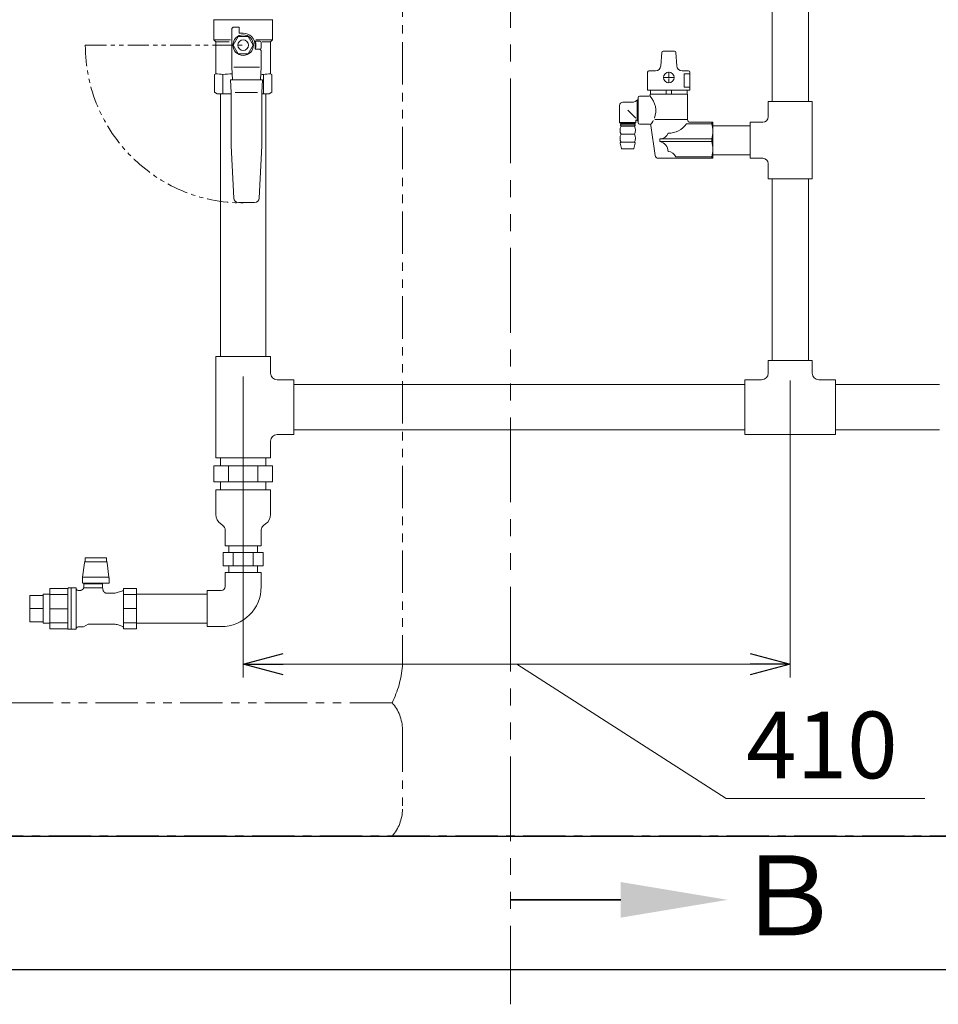
# Model space of a CAD drawing. Units: millimetres. Extents: x 6843 to 13482, y 3734 to 12459.
# Drawn here: x 11043 to 11732, y 7348 to 8086 of the extents above; entities that cross this region are included whole.
import ezdxf

# ---------------------------------------------------------------- set-up
doc = ezdxf.new("R2010")
doc.units = ezdxf.units.MM
for name, pattern in [('CENTER', [50.8, 31.75, -6.35, 6.35, -6.35]), ('PHANTOM', [63.5, 31.75, -6.35, 6.35, -6.35, 6.35, -6.35]), ('PHANTOM1', [9.5, 3.25, -1.25, 1.25, -1.25, 1.25, -1.25]), ('PHANTOM2', [31.75, 15.875, -3.175, 3.175, -3.175, 3.175, -3.175]), ('実線', [0])]:
    doc.linetypes.add(name, pattern=pattern)
for name, color, linetype in [('0003_01', 7, 'Continuous'), ('_0-0_', 7, 'Continuous'), ('CSLAYER17', 7, 'Continuous')]:
    doc.layers.add(name, color=color, linetype=linetype)
for name, color, linetype, lineweight in [('AM_0', 7, 'Continuous', 30), ('ガス配管', 2, 'Continuous', 30), ('ガス配管細', 4, 'Continuous', 20), ('図面枠', 7, 'Continuous', 50)]:
    doc.layers.add(name, color=color, linetype=linetype, lineweight=lineweight)
doc.styles.get("Standard").update_dxf_attribs({"font": 'simplex.shx', "bigfont": 'bigfont.shx'})
doc.styles.add('ｽﾀｲﾙ2', font='txt')

msp = doc.modelspace()

# ---------------------------------------------------------------- linework, layer by layer
at = {"color": 3, "linetype": 'Continuous', "lineweight": 9}
for p, q in [((11607.37, 8163.37), (11607.37, 8024.37)), ((11634.57, 8163.37), (11634.57, 8024.37)), ((11193.97, 7833.37), (11193.97, 8030.17)), ((11227.97, 7833.37), (11227.97, 8030.17)), ((11604.47, 8012.87), (11604.47, 8024.37)), ((11604.47, 8024.37), (11637.47, 8024.37)), ((11637.47, 7966.37), (11637.47, 8024.37)), ((11590.97, 7981.87), (11590.97, 8008.87)), ((11590.97, 8008.87), (11600.47, 8008.87)), ((11590.97, 7981.87), (11600.47, 7981.87)), ((11604.47, 7966.37), (11604.47, 7977.87)), ((11604.47, 7966.37), (11637.47, 7966.37)), ((11607.37, 7966.37), (11607.37, 7830.37)), ((11634.57, 7966.37), (11634.57, 7830.37)), ((11190.47, 7833.37), (11190.47, 7757.37)), ((11231.47, 7833.37), (11190.47, 7833.37)), ((11231.47, 7833.37), (11231.47, 7820.87)), ((11604.47, 7830.37), (11637.47, 7830.37)), ((11604.47, 7830.37), (11604.47, 7820.87)), ((11637.47, 7830.37), (11637.47, 7820.87)), ((11248.97, 7815.87), (11236.47, 7815.87)), ((11248.97, 7774.87), (11248.97, 7815.87)), ((11586.97, 7815.87), (11599.47, 7815.87)), ((11586.97, 7815.87), (11586.97, 7774.87)), ((11642.47, 7815.87), (11654.97, 7815.87)), ((11654.97, 7774.87), (11654.97, 7815.87)), ((11248.97, 7812.37), (11586.97, 7812.37)), ((11654.97, 7812.37), (11732.97, 7812.37)), ((11248.97, 7778.37), (11586.97, 7778.37)), ((11654.97, 7778.37), (11732.97, 7778.37)), ((11248.97, 7774.87), (11236.47, 7774.87)), ((11586.97, 7774.87), (11654.97, 7774.87)), ((11231.47, 7769.87), (11231.47, 7757.37)), ((11190.47, 7757.37), (11231.47, 7757.37)), ((11231.47, 7757.37), (11190.47, 7757.37)), ((11193.97, 7751.37), (11193.97, 7757.37)), ((11227.97, 7751.37), (11227.97, 7757.37)), ((11189.03, 7751.37), (11232.91, 7751.37)), ((11189.03, 7751.37), (11189.03, 7739.37)), ((11200, 7751.37), (11200, 7739.37)), ((11221.94, 7751.37), (11221.94, 7739.37)), ((11232.91, 7739.37), (11232.91, 7751.37)), ((11189.03, 7739.37), (11232.91, 7739.37)), ((11190.47, 7733.37), (11231.47, 7733.37)), ((11193.97, 7733.37), (11193.97, 7739.37)), ((11227.97, 7733.37), (11227.97, 7739.37)), ((11194.16, 7707.8), (11195.82, 7706.58)), ((11227.78, 7707.8), (11226.12, 7706.58)), ((11197.47, 7691.37), (11224.47, 7691.37)), ((11200.12, 7691.37), (11200.12, 7686.37)), ((11221.82, 7691.37), (11221.82, 7686.37)), ((11225.98, 7686.37), (11195.96, 7686.37)), ((11195.96, 7686.37), (11195.96, 7676.37)), ((11203.46, 7686.37), (11203.46, 7676.37)), ((11218.48, 7686.37), (11218.48, 7676.37)), ((11225.98, 7686.37), (11225.98, 7676.37)), ((11225.98, 7676.37), (11195.96, 7676.37)), ((11200.12, 7676.37), (11200.12, 7671.37)), ((11221.82, 7676.37), (11221.82, 7671.37))]:
    msp.add_line(p, q, dxfattribs=at)
at = {"linetype": '実線', "lineweight": 9, "ltscale": 0.001}
for p, q in [((11210.97, 7818.37), (11210.97, 7592.71)), ((11620.97, 7815.37), (11620.97, 7592.71)), ((11635.97, 7473.87), (12062.8, 7473.87))]:
    msp.add_line(p, q, dxfattribs=at)
at = {"color": 3, "linetype": 'PHANTOM1', "lineweight": 9, "ltscale": 0.05}
for p, q in [((11193.97, 7757.37), (11227.97, 7757.37)), ((11193.97, 7733.37), (11227.97, 7733.37)), ((11221.82, 7671.37), (11200.12, 7671.37))]:
    msp.add_line(p, q, dxfattribs=at)
at = {"color": 3, "lineweight": 9}
for p, q in [((11094.46, 7682.45), (11092.48, 7682.45)), ((11092.48, 7682.45), (11092.48, 7679.45)), ((11094.46, 7682.45), (11098.45, 7682.45)), ((11102.49, 7682.45), (11098.45, 7682.45)), ((11102.49, 7682.45), (11106.48, 7682.45)), ((11108.46, 7682.45), (11106.48, 7682.45)), ((11108.46, 7682.45), (11108.46, 7679.45)), ((11092.02, 7678.74), (11090.66, 7667.93)), ((11092.2, 7679.75), (11092.02, 7678.74)), ((11092.48, 7680.66), (11092.2, 7679.75)), ((11092.48, 7679.45), (11094.46, 7679.45)), ((11098.45, 7679.45), (11094.46, 7679.45)), ((11102.49, 7679.45), (11098.45, 7679.45)), ((11106.48, 7679.45), (11102.49, 7679.45)), ((11106.48, 7679.45), (11108.46, 7679.45)), ((11108.74, 7679.75), (11108.46, 7680.66)), ((11108.92, 7678.74), (11108.74, 7679.75)), ((11110.28, 7667.93), (11108.92, 7678.74)), ((11090.47, 7667.17), (11090.58, 7667.53)), ((11090.47, 7667.17), (11090.47, 7663.69)), ((11090.58, 7667.53), (11090.66, 7667.93)), ((11090.66, 7667.93), (11110.28, 7667.93)), ((11110.28, 7667.93), (11110.36, 7667.53)), ((11110.36, 7667.53), (11110.47, 7667.17)), ((11110.47, 7663.45), (11110.47, 7667.17)), ((11079.53, 7659.58), (11079.52, 7659.56)), ((11079.52, 7659.56), (11079.52, 7659.55)), ((11079.54, 7659.6), (11079.53, 7659.58)), ((11079.55, 7659.64), (11079.54, 7659.62)), ((11079.54, 7659.62), (11079.54, 7659.6)), ((11081.98, 7659.87), (11079.97, 7659.87)), ((11085.87, 7659.87), (11081.98, 7659.87)), ((11081.98, 7659.87), (11081.98, 7628.87)), ((11084.49, 7659.87), (11082.48, 7659.87)), ((11085.87, 7659.87), (11085.87, 7628.87)), ((11110.47, 7663.45), (11090.47, 7663.45)), ((11091.32, 7659.61), (11091.29, 7659.56)), ((11091.35, 7659.66), (11091.32, 7659.61)), ((11091.38, 7659.72), (11091.35, 7659.66)), ((11091.4, 7659.77), (11091.38, 7659.72)), ((11091.43, 7659.83), (11091.4, 7659.77)), ((11091.45, 7659.88), (11091.43, 7659.83)), ((11091.47, 7659.94), (11091.45, 7659.88)), ((11105.47, 7662.87), (11091.47, 7662.87)), ((11091.47, 7662.87), (11091.47, 7659.93)), ((11091.48, 7659.93), (11091.49, 7659.93)), ((11091.49, 7659.93), (11091.49, 7659.93)), ((11091.49, 7659.93), (11091.49, 7659.93)), ((11091.49, 7659.93), (11091.5, 7659.93)), ((11091.5, 7659.93), (11091.5, 7659.93)), ((11091.5, 7659.93), (11091.5, 7659.93)), ((11091.5, 7659.93), (11091.51, 7659.93)), ((11091.51, 7659.93), (11091.52, 7659.92)), ((11091.52, 7659.92), (11091.53, 7659.92)), ((11091.53, 7659.92), (11091.54, 7659.92)), ((11091.54, 7659.92), (11091.56, 7659.91)), ((11091.56, 7659.91), (11091.57, 7659.91)), ((11091.57, 7659.91), (11091.59, 7659.91)), ((11091.59, 7659.91), (11091.61, 7659.9)), ((11091.61, 7659.9), (11091.63, 7659.9)), ((11091.63, 7659.9), (11091.65, 7659.89)), ((11091.65, 7659.89), (11091.68, 7659.89)), ((11091.68, 7659.89), (11091.7, 7659.89)), ((11091.7, 7659.89), (11091.73, 7659.88)), ((11091.73, 7659.88), (11091.76, 7659.88)), ((11091.76, 7659.88), (11091.79, 7659.88)), ((11091.79, 7659.88), (11091.82, 7659.87)), ((11091.82, 7659.87), (11091.86, 7659.87)), ((11091.86, 7659.87), (11091.89, 7659.87)), ((11091.89, 7659.87), (11091.92, 7659.87)), ((11105.47, 7659.87), (11091.92, 7659.87)), ((11092.47, 7663.45), (11092.47, 7662.87)), ((11104.47, 7662.87), (11104.47, 7663.45)), ((11105.47, 7659.87), (11105.47, 7662.87)), ((11105.94, 7658.13), (11105.47, 7659.87)), ((11050.97, 7634.47), (11050.97, 7654.27)), ((11050.97, 7654.27), (11060.97, 7654.27)), ((11060.97, 7633.52), (11060.97, 7655.22)), ((11060.97, 7655.22), (11065.97, 7655.22)), ((11065.97, 7629.32), (11065.97, 7659.42)), ((11079.48, 7659.42), (11065.97, 7659.42)), ((11065.97, 7629.32), (11065.97, 7659.42)), ((11065.97, 7655.01), (11079.47, 7655.01)), ((11079.48, 7659.39), (11079.47, 7659.36)), ((11079.47, 7659.36), (11079.47, 7659.34)), ((11079.47, 7659.34), (11079.47, 7659.32)), ((11079.47, 7659.32), (11079.47, 7659.3)), ((11079.47, 7659.3), (11079.47, 7659.28)), ((11079.47, 7659.28), (11079.47, 7659.26)), ((11079.47, 7659.26), (11079.47, 7659.24)), ((11079.47, 7629.37), (11079.47, 7659.24)), ((11079.49, 7659.45), (11079.48, 7659.43)), ((11079.48, 7659.43), (11079.48, 7659.41)), ((11079.48, 7659.41), (11079.48, 7659.39)), ((11079.5, 7659.49), (11079.49, 7659.47)), ((11079.49, 7659.47), (11079.49, 7659.45)), ((11079.51, 7659.53), (11079.5, 7659.51)), ((11079.5, 7659.51), (11079.5, 7659.49)), ((11079.52, 7659.55), (11079.51, 7659.53)), ((11088.67, 7658.02), (11087.26, 7658.02)), ((11088.73, 7658.02), (11088.67, 7658.02)), ((11088.79, 7658.02), (11088.73, 7658.02)), ((11088.85, 7658.02), (11088.79, 7658.02)), ((11088.91, 7658.03), (11088.85, 7658.02)), ((11088.97, 7658.03), (11088.91, 7658.03)), ((11089.03, 7658.04), (11088.97, 7658.03)), ((11089.09, 7658.05), (11089.03, 7658.04)), ((11089.15, 7658.06), (11089.09, 7658.05)), ((11089.21, 7658.07), (11089.15, 7658.06)), ((11089.27, 7658.08), (11089.21, 7658.07)), ((11089.33, 7658.09), (11089.27, 7658.08)), ((11089.39, 7658.11), (11089.33, 7658.09)), ((11089.44, 7658.12), (11089.39, 7658.11)), ((11089.5, 7658.14), (11089.44, 7658.12)), ((11089.56, 7658.15), (11089.5, 7658.14)), ((11089.62, 7658.17), (11089.56, 7658.15)), ((11089.67, 7658.19), (11089.62, 7658.17)), ((11089.73, 7658.21), (11089.67, 7658.19)), ((11089.79, 7658.23), (11089.73, 7658.21)), ((11089.84, 7658.26), (11089.79, 7658.23)), ((11089.9, 7658.28), (11089.84, 7658.26)), ((11089.95, 7658.31), (11089.9, 7658.28)), ((11090.01, 7658.33), (11089.95, 7658.31)), ((11090.06, 7658.36), (11090.01, 7658.33)), ((11090.11, 7658.39), (11090.06, 7658.36)), ((11090.16, 7658.42), (11090.11, 7658.39)), ((11090.22, 7658.45), (11090.16, 7658.42)), ((11090.27, 7658.48), (11090.22, 7658.45)), ((11090.32, 7658.51), (11090.27, 7658.48)), ((11090.37, 7658.54), (11090.32, 7658.51)), ((11090.42, 7658.58), (11090.37, 7658.54)), ((11090.47, 7658.61), (11090.42, 7658.58)), ((11090.51, 7658.65), (11090.47, 7658.61)), ((11090.56, 7658.69), (11090.51, 7658.65)), ((11090.61, 7658.73), (11090.56, 7658.69)), ((11090.65, 7658.77), (11090.61, 7658.73)), ((11090.7, 7658.81), (11090.65, 7658.77)), ((11090.74, 7658.85), (11090.7, 7658.81)), ((11090.78, 7658.89), (11090.74, 7658.85)), ((11090.83, 7658.93), (11090.78, 7658.89)), ((11090.87, 7658.97), (11090.83, 7658.93)), ((11090.91, 7659.02), (11090.87, 7658.97)), ((11090.95, 7659.06), (11090.91, 7659.02)), ((11090.99, 7659.11), (11090.95, 7659.06)), ((11091.02, 7659.16), (11090.99, 7659.11)), ((11091.06, 7659.21), (11091.02, 7659.16)), ((11091.1, 7659.25), (11091.06, 7659.21)), ((11091.13, 7659.3), (11091.1, 7659.25)), ((11091.17, 7659.35), (11091.13, 7659.3)), ((11091.2, 7659.4), (11091.17, 7659.35)), ((11091.23, 7659.45), (11091.2, 7659.4)), ((11091.26, 7659.5), (11091.23, 7659.45)), ((11091.29, 7659.56), (11091.26, 7659.5)), ((11105.96, 7658.07), (11105.94, 7658.13)), ((11105.98, 7658), (11105.96, 7658.07)), ((11105.99, 7657.94), (11105.98, 7658)), ((11106.01, 7657.88), (11105.99, 7657.94)), ((11106.04, 7657.82), (11106.01, 7657.88)), ((11106.06, 7657.76), (11106.04, 7657.82)), ((11106.09, 7657.7), (11106.06, 7657.76)), ((11106.12, 7657.64), (11106.09, 7657.7)), ((11106.14, 7657.58), (11106.12, 7657.64)), ((11106.17, 7657.52), (11106.14, 7657.58)), ((11106.21, 7657.47), (11106.17, 7657.52)), ((11106.24, 7657.41), (11106.21, 7657.47)), ((11106.27, 7657.35), (11106.24, 7657.41)), ((11106.31, 7657.3), (11106.27, 7657.35)), ((11106.34, 7657.24), (11106.31, 7657.3)), ((11106.38, 7657.19), (11106.34, 7657.24)), ((11106.42, 7657.14), (11106.38, 7657.19)), ((11106.46, 7657.09), (11106.42, 7657.14)), ((11106.5, 7657.03), (11106.46, 7657.09)), ((11106.54, 7656.98), (11106.5, 7657.03)), ((11106.58, 7656.93), (11106.54, 7656.98)), ((11106.62, 7656.89), (11106.58, 7656.93)), ((11106.67, 7656.84), (11106.62, 7656.89)), ((11106.71, 7656.79), (11106.67, 7656.84)), ((11106.76, 7656.75), (11106.71, 7656.79)), ((11106.81, 7656.7), (11106.76, 7656.75)), ((11106.86, 7656.66), (11106.81, 7656.7)), ((11106.91, 7656.62), (11106.86, 7656.66)), ((11106.96, 7656.58), (11106.91, 7656.62)), ((11107.01, 7656.54), (11106.96, 7656.58)), ((11107.06, 7656.5), (11107.01, 7656.54)), ((11107.11, 7656.46), (11107.06, 7656.5)), ((11107.17, 7656.42), (11107.11, 7656.46)), ((11107.22, 7656.39), (11107.17, 7656.42)), ((11107.28, 7656.35), (11107.22, 7656.39)), ((11107.33, 7656.32), (11107.28, 7656.35)), ((11107.39, 7656.29), (11107.33, 7656.32)), ((11107.45, 7656.26), (11107.39, 7656.29)), ((11107.51, 7656.23), (11107.45, 7656.26)), ((11107.57, 7656.2), (11107.51, 7656.23)), ((11107.63, 7656.17), (11107.57, 7656.2)), ((11107.69, 7656.15), (11107.63, 7656.17)), ((11107.75, 7656.12), (11107.69, 7656.15)), ((11107.81, 7656.1), (11107.75, 7656.12)), ((11107.87, 7656.08), (11107.81, 7656.1)), ((11107.93, 7656.06), (11107.87, 7656.08)), ((11107.99, 7656.04), (11107.93, 7656.06)), ((11108.06, 7656.02), (11107.99, 7656.04)), ((11108.12, 7656.01), (11108.06, 7656.02)), ((11108.18, 7655.99), (11108.12, 7656.01)), ((11108.25, 7655.98), (11108.18, 7655.99)), ((11108.31, 7655.97), (11108.25, 7655.98)), ((11108.37, 7655.95), (11108.31, 7655.97)), ((11108.44, 7655.94), (11108.37, 7655.95)), ((11108.5, 7655.93), (11108.44, 7655.94)), ((11108.57, 7655.93), (11108.5, 7655.93)), ((11108.63, 7655.92), (11108.57, 7655.93)), ((11108.7, 7655.92), (11108.63, 7655.92)), ((11108.76, 7655.92), (11108.7, 7655.92)), ((11108.83, 7655.92), (11108.76, 7655.92)), ((11113.41, 7655.92), (11108.83, 7655.92)), ((11120.71, 7657.75), (11116.45, 7656.39)), ((11121.27, 7659.42), (11121.27, 7629.32)), ((11130.97, 7659.42), (11121.27, 7659.42)), ((11130.97, 7655.01), (11121.27, 7655.01)), ((11121.97, 7659.42), (11121.97, 7659.42)), ((11130.97, 7629.32), (11130.97, 7659.42)), ((11130.97, 7655.22), (11183.97, 7655.22)), ((11050.97, 7644.37), (11060.97, 7644.37)), ((11079.47, 7644.3), (11065.97, 7644.3)), ((11121.27, 7644.37), (11130.97, 7644.37)), ((11130.97, 7629.32), (11130.97, 7644.37)), ((11050.97, 7634.47), (11060.97, 7634.47)), ((11060.97, 7633.52), (11065.97, 7633.52)), ((11065.97, 7633.73), (11079.47, 7633.73)), ((11087.26, 7630.72), (11091.27, 7630.72)), ((11091.27, 7630.72), (11094.91, 7632.82)), ((11094.91, 7632.82), (11113.41, 7632.82)), ((11116.45, 7632.35), (11120.71, 7630.99)), ((11130.97, 7633.73), (11121.27, 7633.73)), ((11130.97, 7633.52), (11183.97, 7633.52)), ((11065.97, 7629.32), (11079.47, 7629.32)), ((11079.97, 7628.87), (11081.98, 7628.87)), ((11081.98, 7628.87), (11085.87, 7628.87)), ((11082.48, 7628.87), (11084.49, 7628.87)), ((11121.27, 7629.32), (11130.97, 7629.32)), ((11121.97, 7629.32), (11121.97, 7629.32))]:
    msp.add_line(p, q, dxfattribs=at)
at = {"color": 0, "linetype": 'ByBlock', "lineweight": -2}
for p, q in [((11210.97, 7602.71), (11240.97, 7610.75)), ((11590.97, 7610.75), (11620.97, 7602.71)), ((11240.97, 7594.67), (11210.97, 7602.71)), ((11210.97, 7602.71), (11240.97, 7602.71)), ((11620.97, 7602.71), (11590.97, 7594.67)), ((11620.97, 7602.71), (11590.97, 7602.71))]:
    msp.add_line(p, q, dxfattribs=at)
at = {"color": 7, "linetype": '実線', "lineweight": 9, "ltscale": 0.001}
for p, q in [((11240.97, 7602.71), (11590.97, 7602.71)), ((11415.97, 7602.71), (11572.93, 7502.17)), ((11572.93, 7502.17), (11721.98, 7502.17))]:
    msp.add_line(p, q, dxfattribs=at)
at = {"color": 7, "linetype": 'CENTER', "lineweight": 25}
msp.add_line((12620.97, 7473.87), (10620.97, 7473.87), dxfattribs=at)
at = {"color": 7, "linetype": 'Continuous', "lineweight": 25}
msp.add_line((11622.78, 7473.87), (11722.78, 7473.87), dxfattribs=at)
at = {"color": 3, "linetype": 'Continuous', "lineweight": 9}
for centre, radius, start, end in [((11600.47, 8012.87), 4, 270, 0), ((11600.47, 7977.87), 4, 0, 90), ((11236.47, 7820.87), 5, 180, 270), ((11599.47, 7820.87), 5, 270, 0), ((11642.47, 7820.87), 5, 180, 270), ((11236.47, 7769.87), 5, 90, 180), ((11199.13, 7714.9), 8.66, 180, 234.99734), ((11222.81, 7714.9), 8.66, 305.00266, 0), ((11193.39, 7703.3), 4.08, 0, 53.49762), ((11228.55, 7703.3), 4.08, 126.50238, 180)]:
    msp.add_arc(centre, radius, start, end, dxfattribs=at)
at = {"color": 3, "lineweight": 9}
for centre, radius, start, end in [((11079.97, 7659.37), 0.5, 90, 146.63299), ((11087.26, 7659.52), 1.5, 202.54031, 270), ((11113.41, 7665.92), 10, 270, 287.71373), ((11120.4, 7658.7), 1, 287.71373, 330), ((11087.26, 7629.22), 1.5, 90, 157.45969), ((11113.41, 7622.82), 10, 72.28627, 90), ((11120.4, 7630.03), 1, 30, 72.28627), ((11079.97, 7629.37), 0.5, 180, 270)]:
    msp.add_arc(centre, radius, start, end, dxfattribs=at)
at = {"layer": '0003_01', "color": 3, "linetype": 'Continuous', "lineweight": 9}
for p, q in [((11189.47, 8044.59), (11190.47, 8045.17)), ((11189.47, 8031.32), (11189.47, 8044.59)), ((11231.47, 8045.17), (11232.47, 8044.59)), ((11232.47, 8044.59), (11232.47, 8031.32)), ((11189.47, 8031.32), (11191.47, 8030.17)), ((11230.47, 8030.17), (11232.47, 8031.32))]:
    msp.add_line(p, q, dxfattribs=at)
for centre, radius, start, end in [((11190.19, 8018.02), 27.15, 78.14829, 89.41635), ((11203.37, 7994.9), 50.27, 90.72529, 98.6957), ((11218.57, 7994.9), 50.27, 81.30423, 83.58123), ((11231.75, 8018.02), 27.15, 90.58366, 101.85169)]:
    msp.add_arc(centre, radius, start, end, dxfattribs=at)
at = {"layer": '_0-0_', "color": 3, "linetype": 'Continuous', "lineweight": 9}
for p, q in [((11562.97, 7981.87), (11562.97, 8008.87)), ((11562.97, 8006.22), (11590.97, 8006.22)), ((11562.97, 7984.52), (11590.97, 7984.52)), ((11190.47, 7714.9), (11190.47, 7733.37)), ((11231.47, 7714.9), (11231.47, 7733.37)), ((11197.47, 7691.37), (11197.47, 7703.3)), ((11224.47, 7691.37), (11224.47, 7703.3)), ((11224.47, 7671.37), (11197.47, 7671.37)), ((11197.47, 7660.87), (11197.47, 7671.37)), ((11224.47, 7660.87), (11224.47, 7671.37)), ((11194.47, 7657.87), (11183.97, 7657.87)), ((11183.97, 7630.87), (11183.97, 7657.87)), ((11194.47, 7630.87), (11183.97, 7630.87))]:
    msp.add_line(p, q, dxfattribs=at)
for radius in [3, 30]:
    msp.add_arc((11194.47, 7660.87), radius, 270, 0, dxfattribs=at)
at = {"layer": 'AM_0', "color": 3, "linetype": 'PHANTOM2', "lineweight": 9}
msp.add_line((11092.66, 8066.67), (11210.97, 8066.67), dxfattribs=at)
msp.add_arc((11210.97, 8066.67), 118.31, 180, 270, dxfattribs=at)
at = {"layer": 'CSLAYER17', "color": 3, "linetype": 'Continuous', "lineweight": 9}
for p, q in [((11188.97, 8085.3), (11188.97, 8070.67)), ((11232.97, 8085.67), (11189.07, 8085.67)), ((11203.97, 8080.17), (11207.97, 8080.17)), ((11207.97, 8080.17), (11207.97, 8075.67)), ((11232.97, 8085.3), (11232.97, 8070.67)), ((11202.47, 8050.17), (11202.47, 8078.67)), ((11207.22, 8073.17), (11203.46, 8066.67)), ((11214.72, 8073.17), (11207.22, 8073.17)), ((11207.97, 8075.67), (11210.97, 8075.67)), ((11218.48, 8066.67), (11214.72, 8073.17)), ((11190.47, 8069.17), (11188.97, 8070.67)), ((11188.97, 8070.67), (11201.46, 8070.67)), ((11190.47, 8069.17), (11190.47, 8045.17)), ((11200.56, 8069.17), (11190.47, 8069.17)), ((11203.46, 8066.67), (11207.22, 8060.17)), ((11214.72, 8060.17), (11218.48, 8066.67)), ((11219.86, 8069.67), (11223.47, 8069.67)), ((11219.97, 8066.67), (11219.97, 8063.67)), ((11232.97, 8070.67), (11220.48, 8070.67)), ((11224.47, 8068.67), (11224.47, 8064.67)), ((11225.13, 8069.17), (11231.47, 8069.17)), ((11231.47, 8069.17), (11232.97, 8070.67)), ((11231.47, 8069.17), (11231.47, 8045.17)), ((11207.22, 8060.17), (11214.72, 8060.17)), ((11219.97, 8063.67), (11223.47, 8063.67)), ((11219.97, 8063.67), (11222.97, 8063.67)), ((11224.47, 8062.17), (11224.47, 8050.17)), ((11202.97, 8040.67), (11202.47, 8050.17)), ((11223.1, 8050.17), (11203.96, 8050.17)), ((11224.47, 8050.17), (11223.97, 8040.67)), ((11201.97, 8031.13), (11201.47, 8040.67)), ((11201.47, 8040.67), (11225.47, 8040.67)), ((11225.47, 8040.67), (11224.97, 8031.13)), ((11201.97, 7991.13), (11201.97, 8031.13)), ((11221.79, 8031.17), (11204.85, 8031.17)), ((11224.97, 8031.13), (11224.97, 7991.13)), ((11230.47, 8030.17), (11224.97, 8030.17)), ((11203.88, 7952), (11201.97, 7991.13)), ((11224.97, 7991.13), (11223.06, 7952)), ((11219.57, 7948.67), (11207.37, 7948.67))]:
    msp.add_line(p, q, dxfattribs=at)
for radius in [7.7, 4]:
    msp.add_circle((11210.97, 8066.67), radius, dxfattribs=at)
for centre, radius, start, end in [((11188.47, 8085.3), 0.5, 0, 60), ((11203.97, 8078.67), 1.5, 90, 180), ((11233.47, 8085.3), 0.5, 120, 180), ((11210.97, 8066.67), 9, 0, 90), ((11219.86, 8070.67), 1, 243.64781, 270), ((11210.97, 8066.67), 9.5, 341.59152, 18.40848), ((11223.47, 8068.67), 1, 0, 90), ((11222.97, 8062.17), 1.5, 0, 90), ((11223.47, 8064.67), 1, 270, 0), ((11207.37, 7952.17), 3.5, 182.7927, 270), ((11219.57, 7952.17), 3.5, 270, 357.2073)]:
    msp.add_arc(centre, radius, start, end, dxfattribs=at)
at = {"layer": 'ガス配管', "color": 3, "lineweight": 9}
for p, q in [((11523.99, 8051.16), (11524.71, 8061.22)), ((11525.71, 8062.15), (11534.25, 8062.15)), ((11535.97, 8051.16), (11535.25, 8061.22)), ((11195.77, 8044.59), (11195.77, 8030.17)), ((11226.17, 8044.59), (11226.17, 8030.17)), ((11514.13, 8032.95), (11514.13, 8046.44)), ((11515.13, 8047.44), (11520, 8047.44)), ((11529.98, 8043.25), (11529.98, 8046.57)), ((11544.83, 8047.44), (11539.96, 8047.44)), ((11545.83, 8045.2), (11541.47, 8045.2)), ((11541.47, 8045.2), (11541.47, 8035.19)), ((11545.83, 8032.95), (11545.83, 8046.44)), ((11525.86, 8042.45), (11529.18, 8042.45)), ((11529.98, 8038.33), (11529.98, 8041.65)), ((11530.78, 8042.45), (11534.1, 8042.45)), ((11545.83, 8032.95), (11514.13, 8032.95)), ((11516, 8029.36), (11516, 8029.86)), ((11543.99, 8029.86), (11516, 8029.86)), ((11516.23, 8029.86), (11516.23, 8032.95)), ((11527.95, 8032.95), (11527.95, 8029.86)), ((11532.01, 8032.95), (11532.01, 8029.86)), ((11541.47, 8035.19), (11545.83, 8035.19)), ((11543.74, 8029.86), (11543.74, 8032.95)), ((11543.99, 8010.87), (11543.99, 8029.86)), ((11493.14, 8021.41), (11493.14, 8008.62)), ((11502.5, 8023.91), (11495.64, 8023.91)), ((11506.98, 8025.78), (11506.39, 8025.78)), ((11506.39, 8025.78), (11506.39, 8009.93)), ((11506.98, 8027.36), (11506.98, 8008.37)), ((11507.98, 8028.36), (11515, 8028.36)), ((11499.19, 8017.86), (11505.18, 8011.85)), ((11493.14, 8008.62), (11505.25, 8008.62)), ((11493.14, 8008.62), (11493.95, 8007.85)), ((11494.24, 8005.86), (11493.44, 8006.86)), ((11493.44, 8006.86), (11504.95, 8006.86)), ((11504.44, 8007.85), (11493.95, 8007.85)), ((11493.95, 8007.85), (11493.95, 8006.86)), ((11504.15, 8005.86), (11504.95, 8006.86)), ((11505.25, 8008.62), (11504.44, 8007.85)), ((11504.44, 8007.85), (11504.44, 8006.86)), ((11505.25, 8010.03), (11505.25, 8008.62)), ((11506.39, 8009.93), (11506.16, 8010.31)), ((11506.98, 8009.93), (11506.39, 8009.93)), ((11515.59, 8007.37), (11507.98, 8007.37)), ((11519.72, 7984.02), (11516.58, 8006.51)), ((11543.99, 8010.86), (11519.51, 8010.86)), ((11543.32, 8007.77), (11562.12, 8007.77)), ((11562.97, 8008.87), (11545.99, 8008.87)), ((11562.12, 8008.87), (11562.12, 8007.79)), ((11504.15, 8005.86), (11494.24, 8005.86)), ((11494.24, 7999.86), (11504.15, 7999.86)), ((11494.6, 7989.25), (11493.59, 7993.24)), ((11494.07, 7993.87), (11504.31, 7993.87)), ((11503.78, 7989.25), (11504.8, 7993.24)), ((11523.23, 7994.37), (11523.23, 7996.36)), ((11562.12, 7996.36), (11523.23, 7996.36)), ((11562.12, 7994.37), (11523.23, 7994.37)), ((11562.12, 7996.36), (11562.12, 7994.37)), ((11503.3, 7988.87), (11495.09, 7988.87)), ((11562.97, 7981.87), (11522.2, 7981.87)), ((11535.14, 7982.97), (11562.12, 7982.97)), ((11562.12, 7981.87), (11562.12, 7982.95))]:
    msp.add_line(p, q, dxfattribs=at)
at = {"layer": 'ガス配管', "color": 3, "linetype": 'Continuous', "lineweight": 9}
for p, q in [((11529.58, 8042.45), (11530.38, 8042.45)), ((11529.98, 8042.05), (11529.98, 8042.85))]:
    msp.add_line(p, q, dxfattribs=at)
at = {"layer": 'ガス配管', "color": 3, "lineweight": 9}
msp.add_circle((11529.98, 8042.45), 4, dxfattribs=at)
for centre, radius, start, end in [((11525.71, 8061.15), 1, 90, 175.91438), ((11534.25, 8061.15), 1, 4.08562, 90), ((11520, 8051.44), 4, 270, 355.91438), ((11539.96, 8051.44), 4, 184.08562, 270), ((11515.13, 8046.44), 1, 90, 180), ((11544.83, 8046.44), 1, 0, 90), ((11515, 8029.36), 1, 270, 0), ((11495.64, 8021.41), 2.5, 90, 180), ((11502.5, 8028.92), 5, 270, 321.11993), ((11507.98, 8027.36), 1, 90, 180), ((11504.35, 8017.61), 15.84, 339.48919, 42.70107), ((11505.75, 8010.02), 0.5, 35.08503, 178.55778), ((11507.98, 8008.37), 1, 180, 270), ((11515.59, 8006.37), 1, 7.94506, 90), ((11504.35, 8017.56), 15.83, 319.91915, 332.30693), ((11529.49, 8017.46), 16.88, 270.00871, 324.97933), ((11545.99, 8010.87), 2, 180, 270), ((11543.34, 8002.07), 19.63, 343.11519, 16.88481), ((11499.45, 8002.86), 6.02, 150.03673, 209.96327), ((11499.42, 7996.86), 5.98, 149.93531, 210.06469), ((11498.93, 8002.86), 6.02, 330.03673, 29.96327), ((11498.97, 7996.86), 5.98, 329.93531, 30.06469), ((11523.19, 8003.19), 6.82, 270.33553, 337.49013), ((11494.07, 7993.37), 0.5, 90, 194.25003), ((11504.31, 7993.37), 0.5, 345.74997, 90), ((11521.83, 7986.84), 7.66, 0.3278, 79.47411), ((11543.34, 7988.67), 19.63, 343.11519, 16.88481), ((11495.09, 7989.37), 0.5, 194.25003, 270), ((11503.3, 7989.37), 0.5, 270, 345.74997), ((11529.48, 7980.84), 6.05, 20.66159, 89.90348), ((11522.2, 7984.37), 2.5, 187.94506, 270)]:
    msp.add_arc(centre, radius, start, end, dxfattribs=at)
at = {"layer": 'ガス配管細', "color": 1, "linetype": 'PHANTOM', "lineweight": 9, "ltscale": 2}
msp.add_line((11411.25, 8549.65), (11411.25, 7347.82), dxfattribs=at)
at = {"layer": 'ガス配管細', "color": 4, "linetype": 'PHANTOM', "lineweight": 9}
for p, q in [((11330.3, 8259.42), (11330.3, 7601.34)), ((11322.54, 7573.87), (10978.07, 7573.87)), ((11330.3, 7553.73), (11330.3, 7494.01)), ((11322.54, 7473.87), (10978.07, 7473.87))]:
    msp.add_line(p, q, dxfattribs=at)
for centre, radius, start, end in [((11257.32, 7607.14), 73.21, 332.9738, 355.4605), ((11300.3, 7553.73), 30, 0, 42.1697), ((11300.3, 7494.01), 30, 317.8303, 0)]:
    msp.add_arc(centre, radius, start, end, dxfattribs=at)
at = {"layer": '図面枠', "color": 3, "lineweight": 9}
for p, q in [((11191.47, 8030.17), (11201.97, 8030.17)), ((11224.97, 8030.17), (11230.47, 8030.17))]:
    msp.add_line(p, q, dxfattribs=at)
at = {"layer": '図面枠', "lineweight": 25, "ltscale": 0.5}
for p, q in [((10370.97, 7473.87), (12870.97, 7473.87)), ((10270.97, 7373.87), (13018.85, 7373.87))]:
    msp.add_line(p, q, dxfattribs=at)
at = {"layer": '図面枠', "linetype": 'ByBlock', "lineweight": 35, "ltscale": 0.5}
msp.add_line((11494, 7426.12), (11411.25, 7426.12), dxfattribs=at)
at = {"layer": '図面枠', "lineweight": 30, "ltscale": 0.5}
msp.add_solid([(11494, 7439.45), (11574, 7426.12), (11494, 7412.78)], dxfattribs=at)

# ---------------------------------------------------------------- texts
at = {"lineweight": 25}
msp.add_text('410', height=50, dxfattribs=at).set_placement((11587.93, 7517.17))
at = {"layer": '図面枠', "lineweight": 25, "style": 'ｽﾀｲﾙ2'}
msp.add_text('Ｂ', height=60, dxfattribs=at).set_placement((11578.11, 7399.41))

doc.saveas('drawing.dxf')
